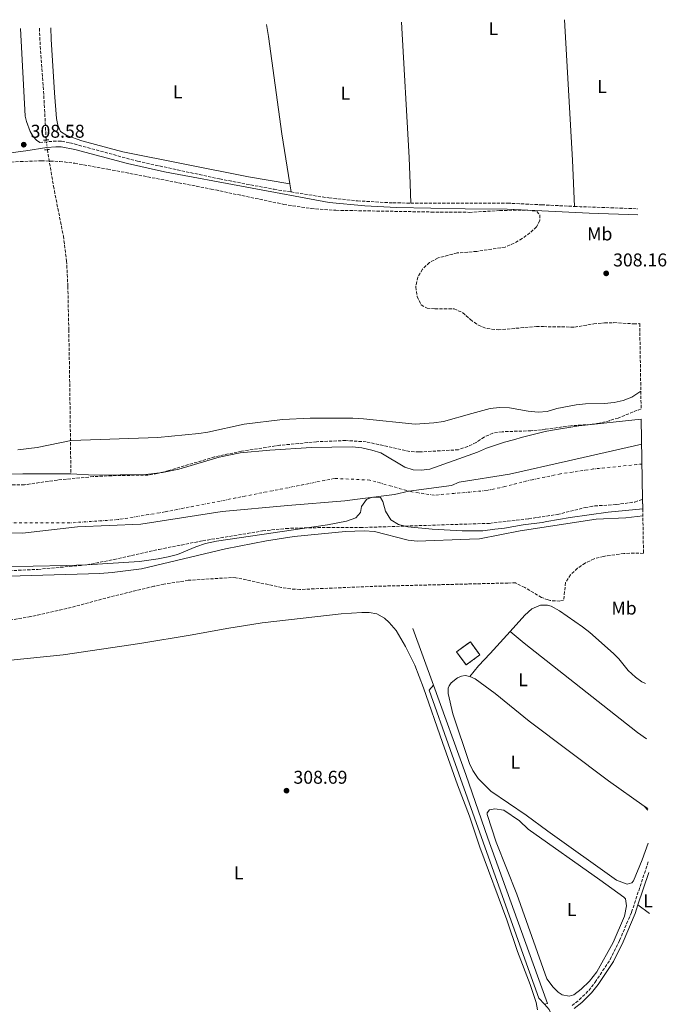
# Model space of a CAD drawing. Units: metres. Extents: x 611525 to 615007, y 4687682 to 4690051.
# Drawn here: x 614624 to 614973, y 4689518 to 4690051 of the extents above; entities that cross this region are included whole.
import ezdxf
from ezdxf.enums import TextEntityAlignment as Align

# ---------------------------------------------------------------- set-up
doc = ezdxf.new("R2010")
doc.units = ezdxf.units.M
doc.header["$MEASUREMENT"] = 0
for name, pattern in [('DGN Style 2', [1.7399219301090239, 1.043953158065414, -0.6959687720436097]), ('DGN Style 3', [2.435890702152634, 1.739921930109024, -0.6959687720436097]), ('DGN Style 4', [2.7856150101045474, 1.391937544087219, -0.6959687720436097, 0.001739921930109024, -0.6959687720436097]), ('DGN Style 5', [1.217945351076317, 0.5219765790327072, -0.6959687720436097])]:
    doc.linetypes.add(name, pattern=pattern)
for name, color, linetype, lineweight in [('Acequia de obra', 4, 'Continuous', 0), ('Barranco lineal', 142, 'DGN Style 3', 13), ('Barranco lineal no visto', 142, 'DGN Style 5', 0), ('Camino', 7, 'DGN Style 3', 0), ('Cauce permanente', 151, 'Continuous', 13), ('Cauce permanente (área)', 142, 'Continuous', 13), ('construcción   en ruinas', 1, 'Continuous', 0), ('contrucción  en ruinas', 1, 'DGN Style 3', 13), ('Cota de punto acotado terreno', 7, 'Continuous', 0), ('Curva de nivel intermedia', 30, 'Continuous', 0), ('Eje cauce permanente (área)', 70, 'DGN Style 4', 0), ('Etiqueta de uso rústico', 92, 'Continuous', 0), ('Límite de Concejo', 7, 'Continuous', 0), ('Línea de cambio de uso (parcela vista)', 92, 'Continuous', 0), ('Margen derecho', 7, 'Continuous', 0), ('Pontón-alcantarilla (pasos de agua)', 1, 'DGN Style 2', 0), ('Punto acotado terreno (símbolo)', 7, 'Continuous', 0), ('Zona arbolada', 92, 'DGN Style 3', 0)]:
    doc.layers.add(name, color=color, linetype=linetype, lineweight=lineweight)
doc.styles.add('Style-Arial', font='arial.ttf')

# ---------------------------------------------------------------- blocks, each defined once
blk = doc.blocks.new('5PATER')
at = {"layer": 'Cauce permanente', "linetype": 'Continuous', "lineweight": 0}
h = blk.add_hatch(color=51, dxfattribs=at)
edge = h.paths.add_edge_path()
edge.add_ellipse((0, 0), major_axis=(-0.1095731443231308, -0.1110710700762829), ratio=0.9994222409660317, start_angle=0, end_angle=360)

msp = doc.modelspace()

# ---------------------------------------------------------------- linework, layer by layer
at = {"layer": 'Acequia de obra', "color": 4, "linetype": 'Continuous', "lineweight": 0, "elevation": 310.1499999999942, "flags": 128}
msp.add_lwpolyline([(614836.4299999997, 4689721.41), (614847.5700000003, 4689690.77)], dxfattribs=at)
at = {"layer": 'Acequia de obra', "color": 4, "linetype": 'Continuous', "lineweight": 0, "extrusion": (-0.04345597554506284, -0.02574540218525858, 0.9987235615803536), "elevation": -147146.0272165262, "flags": 128}
msp.add_lwpolyline([(-3721177.851231405, 2915618.625141925), (-3721180.441388535, 2915619.021104096), (-3721184.18771418, 2915618.229179755)], dxfattribs=at)
at = {"layer": 'Acequia de obra', "color": 4, "linetype": 'Continuous', "lineweight": 0}
for points in [[(614907.5499999998, 4689518.310000001, 309.3099999999977), (614904.4800000006, 4689521.65, 309.2599999999948), (614896.9900000002, 4689542.710000001, 309.2599999999948), (614856.6200000001, 4689655.970000001, 309.2599999999948), (614845.2699999996, 4689688.09, 309.5299999999988), (614847.5700000003, 4689690.77, 310.1499999999942)], [(614847.5700000003, 4689690.77, 310.1499999999942), (614865.0999999996, 4689642.529999999, 310.1499999999942), (614876.9400000004, 4689608.140000001, 310.1499999999942), (614899.0199999996, 4689546.67, 309.8899999999995), (614909.1600000003, 4689518.800000001, 309.3099999999977), (614907.5499999998, 4689518.310000001, 309.3099999999977)]]:
    msp.add_polyline3d(points, dxfattribs=at)
at = {"layer": 'Barranco lineal', "color": 142, "linetype": 'DGN Style 3', "lineweight": 13, "elevation": 307.8699999999953, "flags": 128}
msp.add_lwpolyline([(614634.5, 4690045.949999999), (614635.0700000003, 4690034.289999999), (614636.9000000004, 4690009.17), (614638.1799999997, 4689985.51)], dxfattribs=at)
at = {"layer": 'Barranco lineal', "color": 142, "linetype": 'DGN Style 3', "lineweight": 13}
msp.add_polyline3d([(614638.8300000001, 4689980.27, 307.8099999999977), (614642.1100000005, 4689960.550000001, 307.8099999999977), (614647.4600000001, 4689933.59, 307.8099999999977), (614649.1900000004, 4689920.199999999, 307.8099999999977), (614649.8899999997, 4689906.390000001, 307.8099999999977), (614650.3899999997, 4689882.99, 307.8099999999977), (614650.9100000003, 4689853.800000001, 306.75), (614651.54, 4689805.01, 303.9100000000035)], dxfattribs=at)
at = {"layer": 'Barranco lineal no visto', "color": 142, "linetype": 'DGN Style 5', "lineweight": 0, "extrusion": (0.001398756902892855, -0.01127613256603726, 0.999935444073006), "elevation": -51717.31882133063, "flags": 128}
msp.add_lwpolyline([(614637.1479843603, 4689700.498577623), (614637.7980676555, 4689695.258244454)], dxfattribs=at)
at = {"layer": 'Camino', "color": 7, "linetype": 'DGN Style 3', "lineweight": 0, "extrusion": (0.02934735192705728, 0.6753883824251836, 0.7368780535610785), "elevation": 3185811.537958758, "flags": 128}
msp.add_lwpolyline([(-410745.8721900509, -3472124.903211554), (-410749.0561380305, -3472124.873626879), (-410780.1645813838, -3472125.213850636)], dxfattribs=at)
at = {"layer": 'Camino', "color": 7, "linetype": 'DGN Style 3', "lineweight": 0}
for points in [[(614634.670000002, 4689984.219999999, 308.8800000000047), (614642.0199999991, 4689984.809999999, 309.0200000000041), (614646.510000002, 4689984.809999999, 309.0200000000041), (614651.0300000014, 4689983.989999998, 308.9700000000012), (614687.6200000013, 4689974.030000002, 308.520000000004), (614731.9600000005, 4689964.450000001, 308.3399999999965), (614761.4200000003, 4689958.850000001, 308.1699999999982), (614770.589999999, 4689957.399999999, 308.1399999999995)], [(614770.589999999, 4689957.399999999, 308.1399999999995), (614791.07, 4689954.170000002, 308.0899999999966), (614806.4899999984, 4689952.620000003, 308.0899999999966), (614825.6599999993, 4689951.480000001, 308.0899999999966), (614835.2399999973, 4689951.440000002, 308.0099999999948)], [(614835.2399999973, 4689951.440000002, 308.0099999999948), (614857.4100000003, 4689951.34, 307.8300000000018), (614887.5499999993, 4689951.38, 308.7700000000042), (614906.0299999998, 4689950.470000001, 308.8699999999953), (614923.7600000014, 4689949.609999999, 308.9700000000012)], [(614922.4400000004, 4689517.670000002, 309.2599999999949), (614926.3699999999, 4689520.739999998, 309.1300000000047), (614931.4899999985, 4689525.800000001, 309.0099999999947), (614934.9499999986, 4689530.250000002, 308.9900000000052), (614943.089999999, 4689542.510000002, 309.1699999999982), (614948.1700000018, 4689552.880000001, 309.4199999999984), (614954.6700000018, 4689568.16, 309.4199999999984), (614963.8099999992, 4689595.750000001, 309.3099999999976)]]:
    msp.add_polyline3d(points, dxfattribs=at)
at = {"layer": 'Cauce permanente', "color": 151, "linetype": 'Continuous', "lineweight": 13}
msp.add_polyline3d([(614586.4100000003, 4689804.15, 303.9100000000035), (614625.5199999996, 4689805.050000001, 303.9100000000035), (614650.3600000005, 4689805.08, 303.9100000000035), (614651.54, 4689805.01, 303.9100000000035), (614664.2599999999, 4689804.34, 303.9100000000035), (614691.9600000001, 4689804.710000001, 303.9100000000035), (614701.0599999996, 4689805.710000001, 303.9100000000035), (614709.9199999999, 4689807.51, 303.9100000000035), (614731.6900000004, 4689814.01, 303.9100000000035), (614743.0599999996, 4689816.32, 303.9100000000035), (614759.1500000004, 4689817.869999999, 303.9100000000035), (614781.6600000003, 4689819.220000001, 303.9100000000035), (614803.6299999999, 4689819.58, 303.9100000000035), (614808.7999999998, 4689819.060000001, 303.9100000000035), (614814.2199999997, 4689817.92, 303.9100000000035), (614819.1299999999, 4689816.42, 303.9100000000035), (614832.04, 4689808.609999999, 303.9100000000035), (614836.5999999996, 4689807.210000001, 303.9100000000035), (614840.9600000001, 4689807.02, 303.9100000000035), (614845.54, 4689807.640000001, 303.9100000000035), (614871.3899999997, 4689816.730000001, 303.9100000000035), (614876.2400000002, 4689818.91, 303.9100000000035), (614885.9400000004, 4689822.220000001, 303.9199999999983), (614890.8799999999, 4689823.380000001, 303.9199999999983), (614895.6900000004, 4689824.960000001, 303.929999999993), (614908.0099999999, 4689827.850000001, 303.9400000000023), (614910.8600000005, 4689828.52, 303.9400000000023), (614926.1699999999, 4689831.050000001, 303.9499999999971), (614959.8899999997, 4689834.600000001, 303.9799999999959), (614960.6100000005, 4689791.27, 312.6300000000047), (614960.6900000004, 4689786.100000001, 303.9700000000012), (614941.9400000004, 4689784.310000001, 303.9600000000065), (614921.4400000004, 4689781.539999999, 303.9400000000023), (614908.79, 4689779.25, 303.929999999993), (614906.2999999998, 4689778.800000001, 303.929999999993), (614896.0800000001, 4689777.470000001, 303.9199999999983), (614885.8600000005, 4689775.699999999, 303.9100000000035), (614880.79, 4689775.210000001, 303.9100000000035), (614874.1500000004, 4689774.24, 303.9100000000035), (614863.1299999999, 4689774.279999999, 303.9100000000035), (614846.8200000003, 4689775.130000001, 303.9100000000035), (614833.7100000001, 4689776.34, 303.9100000000035), (614828.5800000001, 4689777.720000001, 303.9100000000035), (614824.5599999996, 4689780.220000001, 303.9100000000035), (614821.54, 4689784.800000001, 303.9100000000035), (614820.0999999996, 4689790.16, 303.9100000000035), (614818.9100000003, 4689792.199999999, 303.9100000000035), (614814.3700000001, 4689792.449999999, 303.9100000000035), (614811.2999999998, 4689791.180000001, 303.9100000000035), (614808.6900000004, 4689787.390000001, 303.9100000000035), (614808.1299999999, 4689784.220000001, 303.9100000000035), (614805.4900000002, 4689781.359999999, 303.9100000000035), (614800.54, 4689779.41, 303.9100000000035), (614790.2000000002, 4689777.41, 303.9100000000035), (614730.2599999999, 4689768.65, 303.9100000000035), (614724.3799999999, 4689767.439999999, 303.9100000000035), (614719.0300000003, 4689765.600000001, 303.9100000000035), (614709.1900000004, 4689761.480000001, 303.9100000000035), (614704.0599999996, 4689760.109999999, 303.9100000000035), (614698.75, 4689759.08, 303.9100000000035), (614688.5599999996, 4689757.710000001, 303.9100000000035), (614660.0899999999, 4689755.83, 303.9100000000035), (614648.9699999997, 4689755.42, 303.9100000000035), (614613.2400000002, 4689754.82, 303.9100000000035)], dxfattribs=at)
at = {"layer": 'Cauce permanente (área)', "color": 142, "linetype": 'Continuous', "lineweight": 13, "extrusion": (2.822370055550367e-05, -0.002659767841419276, 0.999996462412969), "elevation": -12152.55351684229, "flags": 128}
msp.add_lwpolyline([(614651.5311776946, 4689789.275745692), (614664.2511776893, 4689788.605749017), (614691.9511776784, 4689788.975749788), (614701.0511776744, 4689789.975746933), (614709.9111776712, 4689791.775741232), (614731.681177663, 4689798.275719874), (614743.0511776577, 4689800.585712557), (614759.141177652, 4689802.135708282), (614781.6511776429, 4689803.485705197), (614803.6211776339, 4689803.845705573), (614808.7911776317, 4689803.325707801), (614814.2111776294, 4689802.18571224), (614819.1211776277, 4689800.685717913), (614832.0311776226, 4689792.875746507), (614836.5911776205, 4689791.475751803), (614840.951177619, 4689791.285752801), (614845.5311776173, 4689791.905750954), (614871.3811776065, 4689800.995720741), (614876.2311776052, 4689803.175713393), (614885.9311773194, 4689806.485729012), (614890.8711773169, 4689807.645725279), (614895.6811770332, 4689809.225746649), (614908.0011767455, 4689812.115763949), (614910.8511767449, 4689812.785761791), (614926.1611764561, 4689815.315780592), (614959.8811755958, 4689818.865850358)], dxfattribs=at)
at = {"layer": 'Cauce permanente (área)', "color": 142, "linetype": 'Continuous', "lineweight": 13, "elevation": 303.9100000000035, "flags": 128}
msp.add_lwpolyline([(614650.3600000005, 4689805.08), (614651.54, 4689805.01)], dxfattribs=at)
at = {"layer": 'Cauce permanente (área)', "color": 142, "linetype": 'Continuous', "lineweight": 13}
for points in [[(614190.0499999998, 4689768.189999999, 303.6399999999995), (614206.9500000002, 4689773.57, 303.6399999999995), (614228.2000000002, 4689779.65, 303.6399999999995), (614242.0099999999, 4689781.970000001, 303.6399999999995), (614254.3300000001, 4689783.369999999, 303.9100000000035), (614276.1100000005, 4689784.75, 303.9100000000035), (614298.6500000004, 4689785.640000001, 303.9100000000035), (614301.8399999999, 4689785.77, 303.9100000000035), (614323.0899999999, 4689787.609999999, 303.9100000000035), (614339.9699999997, 4689789.689999999, 303.9100000000035), (614345.5099999999, 4689790.67, 303.9100000000035), (614377.5, 4689794.230000001, 303.9100000000035), (614407.79, 4689797.07, 303.9100000000035), (614425.0999999996, 4689798.08, 303.9100000000035), (614444.2400000002, 4689798.890000001, 303.9100000000035), (614465.0599999996, 4689799.289999999, 303.9100000000035), (614487.9600000001, 4689798.75, 303.9100000000035), (614522.5300000003, 4689797.32, 303.9100000000035), (614544.7199999997, 4689798.199999999, 303.9100000000035), (614570.7199999997, 4689802.779999999, 303.9100000000035), (614576.1500000004, 4689803.529999999, 303.9100000000035), (614586.4100000003, 4689804.15, 303.9100000000035), (614625.5199999996, 4689805.050000001, 303.9100000000035), (614650.3600000005, 4689805.08, 303.9100000000035)], [(614790.2000000002, 4689777.41, 303.9100000000035), (614800.54, 4689779.41, 303.9100000000035), (614805.4900000002, 4689781.359999999, 303.9100000000035), (614808.1299999999, 4689784.220000001, 303.9100000000035), (614808.6900000004, 4689787.390000001, 303.9100000000035), (614811.2999999998, 4689791.180000001, 303.9100000000035), (614814.3700000001, 4689792.449999999, 303.9100000000035), (614818.9100000003, 4689792.199999999, 303.9100000000035), (614820.0999999996, 4689790.16, 303.9100000000035), (614821.54, 4689784.800000001, 303.9100000000035), (614824.5599999996, 4689780.220000001, 303.9100000000035), (614828.5800000001, 4689777.720000001, 303.9100000000035), (614833.7100000001, 4689776.34, 303.9100000000035), (614846.8200000003, 4689775.130000001, 303.9100000000035), (614863.1299999999, 4689774.279999999, 303.9100000000035), (614874.1500000004, 4689774.24, 303.9100000000035), (614880.79, 4689775.210000001, 303.9100000000035), (614885.8600000005, 4689775.699999999, 303.9100000000035), (614896.0800000001, 4689777.470000001, 303.9199999999983), (614906.2999999998, 4689778.800000001, 303.929999999993), (614908.79, 4689779.25, 303.929999999993), (614921.4400000004, 4689781.539999999, 303.9400000000023), (614941.9400000004, 4689784.310000001, 303.9600000000065), (614960.6900000004, 4689786.100000001, 303.9700000000012)], [(614613.2400000002, 4689754.82, 303.9100000000035), (614648.9699999997, 4689755.42, 303.9100000000035), (614660.0899999999, 4689755.83, 303.9100000000035), (614688.5599999996, 4689757.710000001, 303.9100000000035), (614698.75, 4689759.08, 303.9100000000035), (614704.0599999996, 4689760.109999999, 303.9100000000035), (614709.1900000004, 4689761.480000001, 303.9100000000035), (614719.0300000003, 4689765.600000001, 303.9100000000035), (614724.3799999999, 4689767.439999999, 303.9100000000035), (614730.2599999999, 4689768.65, 303.9100000000035), (614790.2000000002, 4689777.41, 303.9100000000035)]]:
    msp.add_polyline3d(points, dxfattribs=at)
at = {"layer": 'construcción   en ruinas', "color": 1, "linetype": 'Continuous', "lineweight": 0, "extrusion": (0.006172248111461517, 0.00446687240669378, 0.9999709747808448), "elevation": 25055.32094948606, "flags": 128}
msp.add_lwpolyline([(614859.0224649828, 4689641.997405679), (614851.5921744547, 4689636.607351629), (614846.4222729366, 4689643.737423037), (614853.8625632748, 4689649.127476811), (614859.0224649828, 4689641.997405679)], close=True, dxfattribs=at)
at = {"layer": 'contrucción  en ruinas', "color": 1, "linetype": 'DGN Style 3', "lineweight": 13, "extrusion": (0.006172248111461517, 0.00446687240669378, 0.9999709747808448), "elevation": 25055.32096183056, "flags": 128}
msp.add_lwpolyline([(614851.5921744547, 4689636.607351629), (614846.4222729366, 4689643.737423037), (614853.8625632748, 4689649.127476811), (614859.0224649828, 4689641.997405679), (614851.5921744547, 4689636.607351629)], dxfattribs=at)
at = {"layer": 'Curva de nivel intermedia', "color": 30, "linetype": 'Continuous', "lineweight": 0, "elevation": 305.0000000000001, "flags": 128}
for points in [[(614959.6500000019, 4689849.699999999), (614954.8300000007, 4689846.429999999), (614950.1600000013, 4689844.640000001), (614945.2800000019, 4689843.560000001), (614940.0500000014, 4689843.039999999), (614929.7899999998, 4689842.88), (614924.6100000008, 4689842.42), (614914.1800000014, 4689840.42), (614909.0800000008, 4689838.779999998), (614904.1000000008, 4689838.390000002), (614898.8300000003, 4689838.880000001), (614888.5900000009, 4689840.73), (614883.3300000015, 4689840.880000001), (614878.1700000005, 4689840.369999999), (614868.3600000002, 4689837.66), (614853.0000000001, 4689833.359999999), (614847.7699999998, 4689832.56), (614837.5800000018, 4689831.84), (614809.7500000016, 4689834.849999999), (614803.890000001, 4689835.189999999), (614780.8300000007, 4689835.11), (614765.8800000016, 4689834.399999999), (614745.1900000006, 4689831.86), (614725.6399999994, 4689827.529999998), (614720.7100000009, 4689826.789999999), (614698.6100000017, 4689824.649999999), (614651.7700000012, 4689823), (614633.2900000007, 4689819.34), (614622.8700000005, 4689818.02)], [(614599.1900000009, 4689749.279999999), (614667.1400000004, 4689751.140000001), (614673.8500000003, 4689751.640000001), (614689.6900000012, 4689753.749999999), (614735.1800000014, 4689764.55), (614757.3400000011, 4689768.88), (614772.1700000014, 4689771.17), (614799.9800000016, 4689773.84), (614810.0199999998, 4689774.25), (614815.6500000004, 4689773.92), (614833.8600000002, 4689769.239999999), (614838.8200000002, 4689768.679999998), (614867.1100000008, 4689769.74), (614872.3900000004, 4689769.970000001), (614894.4300000014, 4689774.179999999), (614935.560000001, 4689780.509999999), (614951.4700000011, 4689781.340000001), (614960.7500000015, 4689782.369999998)]]:
    msp.add_lwpolyline(points, dxfattribs=at)
at = {"layer": 'Eje cauce permanente (área)', "color": 70, "linetype": 'DGN Style 4', "lineweight": 0}
msp.add_polyline3d([(614960.29, 4689810.350000001, 303.9700000000012), (614934.0499999998, 4689807.680000001, 303.9499999999971), (614916.1500000004, 4689805.029999999, 303.9400000000023), (614900.9900000002, 4689801.880000001, 303.929999999993), (614886.1600000003, 4689798.189999999, 303.9199999999983), (614876.0899999999, 4689795.970000001, 303.9100000000035), (614847.9600000001, 4689793.529999999, 303.9100000000035), (614835.8799999999, 4689795.27, 303.9100000000035), (614813.1299999999, 4689801.67, 303.9100000000035), (614794.4100000003, 4689802.58, 303.9100000000035), (614702.2000000002, 4689784.460000001, 303.9100000000035), (614677.1100000005, 4689780.310000001, 303.9100000000035), (614650.9299999997, 4689778.529999999, 303.9100000000035), (614580.3600000005, 4689778.67, 303.9100000000035), (614569.9199999999, 4689778.33, 303.9100000000035), (614537.6299999999, 4689775.51, 303.9100000000035), (614478.4699999997, 4689773.08, 303.9100000000035), (614433.1200000001, 4689771.75, 303.9100000000035), (614390.7100000001, 4689769.75, 303.9100000000035), (614340.1799999997, 4689766.300000001, 303.9100000000035), (614262.5499999998, 4689758.539999999, 303.9100000000035), (614230.7999999998, 4689755.480000001, 303.7799999999988), (614214.1799999997, 4689752.230000001, 303.7700000000041), (614194.6699999999, 4689744.140000001, 303.5399999999936)], dxfattribs=at)
at = {"layer": 'Límite de Concejo', "color": 7, "linetype": 'Continuous', "lineweight": 0}
msp.add_polyline3d([(614593, 4689773.100000001, 303.9100000000001), (614625.3900000006, 4689772.969999999, 303.9100000000001), (614655.1600000003, 4689776.460000001, 303.9100000000001), (614689.4200000018, 4689777.899999999, 303.9100000000001), (614733.3399999999, 4689784.640000001, 303.9100000000001), (614768.8299999982, 4689788.010000002, 303.9100000000001), (614799.629999999, 4689790.510000002, 303.9100000000001), (614806.3900000006, 4689791.330000003, 303.9100000000001), (614826.4899999984, 4689793.800000001, 303.9100000000001), (614834.3200000003, 4689795.63, 303.9100000000001), (614857.370000001, 4689798.710000001, 303.9100000000001), (614861.3900000006, 4689800.59, 303.9100000000001), (614888.5899999999, 4689804.899999999, 303.92), (614920.5700000003, 4689812, 303.95), (614960.120000001, 4689821.039999999, 303.98)], dxfattribs=at)
at = {"layer": 'Línea de cambio de uso (parcela vista)', "color": 92, "linetype": 'Continuous', "lineweight": 0, "extrusion": (0.1920015775663627, 0.01143929329449927, 0.9813279455823881), "elevation": 172019.2420235985, "flags": 128}
msp.add_lwpolyline([(4645177.083728323, -876035.3838667513), (4645101.021225397, -876035.1759039033), (4645076.011229279, -876034.7599782071)], dxfattribs=at)
at = {"layer": 'Línea de cambio de uso (parcela vista)', "color": 92, "linetype": 'Continuous', "lineweight": 0, "extrusion": (-0.2234628561107803, -0.03581347102947431, 0.9740542835138264), "elevation": -305041.9023897173, "flags": 128}
msp.add_lwpolyline([(-4533581.429469355, 1314257.419692831), (-4533608.855041364, 1314257.419692831), (-4533661.875558113, 1314258.63528993), (-4533668.492601503, 1314258.612722886)], dxfattribs=at)
at = {"layer": 'Línea de cambio de uso (parcela vista)', "color": 92, "linetype": 'Continuous', "lineweight": 0, "elevation": 308.1399999999995, "flags": 128}
msp.add_lwpolyline([(614770.5899999999, 4689957.4), (614769.8899999997, 4689961.789999999)], dxfattribs=at)
at = {"layer": 'Línea de cambio de uso (parcela vista)', "color": 92, "linetype": 'Continuous', "lineweight": 0, "extrusion": (-0.01373191097897965, 0.009647547722584223, 0.9998591698053311), "elevation": 37107.90678349978, "flags": 128}
msp.add_lwpolyline([(614907.6572093561, 4689485.712133266), (614909.6075747804, 4689484.342069505)], dxfattribs=at)
at = {"layer": 'Línea de cambio de uso (parcela vista)', "color": 92, "linetype": 'Continuous', "lineweight": 0, "extrusion": (0.04854015354651565, -0.05547446119601789, 0.9972795183140444), "elevation": -229995.80644231, "flags": 128}
msp.add_lwpolyline([(3550945.59895688, 3115870.977786197), (3550945.59895688, 3115867.993225928)], dxfattribs=at)
at = {"layer": 'Línea de cambio de uso (parcela vista)', "color": 92, "linetype": 'Continuous', "lineweight": 0, "extrusion": (0.002102906066915495, -0.001547357138142549, 0.9999965917301724), "elevation": -5653.834638641876, "flags": 128}
msp.add_lwpolyline([(614962.2696245528, 4689564.335647011), (614956.0995961373, 4689568.875652445)], dxfattribs=at)
at = {"layer": 'Línea de cambio de uso (parcela vista)', "color": 92, "linetype": 'Continuous', "lineweight": 0}
for points in [[(614830.25, 4690049.119999999, 308.429999999993), (614834.3499999996, 4689976, 308.429999999993), (614834.8899999997, 4689961.810000001, 308.429999999993), (614835.2400000002, 4689951.439999999, 308.0099999999948)], [(614640.6200000001, 4690046.050000001, 308.6000000000058), (614640.8700000001, 4690040.039999999, 308.679999999993), (614642.6399999997, 4690010.99, 308.679999999993), (614643.7400000002, 4689997.210000001, 308.4100000000035), (614644.4800000006, 4689993.529999999, 308.4100000000035), (614645.8499999996, 4689990.09, 308.4100000000035), (614649.3600000005, 4689987.980000001, 308.4100000000035), (614657.4600000001, 4689985.060000001, 308.4100000000035), (614679.6500000004, 4689979.17, 308.4100000000035), (614747.5300000003, 4689965.550000001, 308.4100000000035), (614769.8899999997, 4689961.789999999, 308.1399999999995)], [(614962.2400000002, 4689691.67, 309.570000000007), (614960.2100000001, 4689692.66, 309.6300000000047), (614956.8200000003, 4689695.140000001, 309.6300000000047), (614952.8600000005, 4689698.66, 309.6600000000035), (614947.7599999999, 4689705.050000001, 309.6600000000035), (614944.9400000004, 4689707.949999999, 309.6600000000035), (614932.0800000001, 4689719.220000001, 309.4900000000052), (614928.0800000001, 4689722.359999999, 309.5200000000041), (614915.6399999997, 4689731.07, 309.7400000000052), (614911.25, 4689733.59, 309.8500000000058), (614909.1299999999, 4689734.09, 309.8699999999953), (614905.3300000001, 4689733.980000001, 309.8999999999942), (614900.6900000004, 4689732.029999999, 309.8999999999942), (614896.9299999997, 4689728.720000001, 309.929999999993), (614888.9299999997, 4689719.800000001, 309.6699999999983)], [(614608.2699999996, 4689703.210000001, 308.1199999999953), (614647.3499999996, 4689707.25, 308.3800000000047), (614688.7699999996, 4689713.32, 308.3800000000047), (614717.04, 4689718.100000001, 308.3800000000047), (614735.8799999999, 4689721.460000001, 308.9199999999983), (614755.0199999996, 4689724.5, 308.9199999999983), (614797.6900000004, 4689729.34, 308.9199999999983), (614808.8899999997, 4689730.17, 308.9199999999983), (614812.7199999997, 4689730.189999999, 308.9199999999983), (614816.9299999997, 4689729.359999999, 308.9199999999983), (614821, 4689727.029999999, 308.9199999999983), (614823.6799999997, 4689724.680000001, 308.9199999999983), (614827.3700000001, 4689720.32, 308.9199999999983), (614832.3899999997, 4689711.730000001, 308.9199999999983), (614837.5199999996, 4689701.58, 308.9199999999983), (614842.1600000003, 4689689.350000001, 308.9199999999983), (614852.3799999999, 4689659.74, 308.9199999999983), (614860.5700000003, 4689636.9, 308.9199999999983), (614867.0099999999, 4689620, 308.9199999999983), (614872.5800000001, 4689603.210000001, 308.9199999999983), (614887.1699999999, 4689563.930000001, 308.9199999999983), (614892.9199999999, 4689546.789999999, 308.9199999999983), (614899.8799999999, 4689529, 308.9199999999983), (614903.0499999998, 4689519.26, 308.9199999999983), (614903.8200000003, 4689515.350000001, 308.9199999999983)], [(614888.9299999997, 4689719.800000001, 309.6699999999983), (614878.2800000003, 4689707.930000001, 309.3399999999965), (614871.9800000006, 4689701.33, 309.070000000007), (614867.29, 4689695.539999999, 309.2599999999948)], [(614962.7300000006, 4689661.76, 309.4799999999959), (614957.9000000004, 4689665.230000001, 309.4499999999971), (614896.5800000001, 4689713.59, 309.4499999999971), (614888.9299999997, 4689719.800000001, 309.6699999999983)], [(614963.6600000003, 4689605.34, 308.7400000000052), (614960.3799999999, 4689596.430000001, 308.7400000000052), (614955.6500000004, 4689585.109999999, 308.7400000000052), (614954.79, 4689583.890000001, 308.9100000000035), (614952.2199999997, 4689583.25, 308.9100000000035), (614946.5800000001, 4689585.369999999, 308.9100000000035), (614909.4100000003, 4689611.92, 309.25), (614897.6699999999, 4689620.49, 308.9900000000052), (614878.6100000005, 4689633.550000001, 309.2599999999948), (614871.6900000004, 4689640.369999999, 309.2599999999948), (614868.7400000002, 4689644.699999999, 309.2599999999948), (614866.9600000001, 4689648.480000001, 309.2599999999948), (614857.9600000001, 4689675.279999999, 309.2599999999948), (614855.4400000004, 4689686.300000001, 309.2599999999948), (614855.4299999997, 4689689.15, 309.2599999999948), (614855.9900000002, 4689690.539999999, 309.2599999999948), (614857.1399999997, 4689692.17, 309.2599999999948), (614860.5899999999, 4689694.730000001, 309.2599999999948), (614862.6200000001, 4689695.619999999, 309.2599999999948), (614864.6399999997, 4689695.99, 309.2599999999948), (614867.29, 4689695.539999999, 309.2599999999948)], [(614867.29, 4689695.539999999, 309.2599999999948), (614870.1299999999, 4689694.199999999, 309.2599999999948), (614880.9000000004, 4689686.289999999, 308.9900000000052), (614899.2199999997, 4689671.439999999, 309.0099999999948), (614942.0999999996, 4689639.09, 308.8399999999965), (614961.4000000004, 4689625.470000001, 309.1600000000035)], [(614920.9400000004, 4689522.720000001, 308.9900000000052), (614917.1600000003, 4689523.390000001, 308.9900000000052), (614914.8899999997, 4689524.84, 308.9900000000052), (614912.2999999998, 4689527.49, 308.9900000000052), (614908.75, 4689532.109999999, 309.1600000000035), (614892.5599999996, 4689577.91, 309.1600000000035), (614881.5099999999, 4689605.869999999, 309.3300000000018), (614876.6100000005, 4689620.930000001, 309.5800000000018), (614876.54, 4689621.890000001, 309.5), (614877.9199999999, 4689623.449999999, 309.3300000000018), (614880.7100000001, 4689623.980000001, 309.3300000000018), (614885.5, 4689623.199999999, 309.25), (614894.04, 4689617.439999999, 308.9900000000052), (614898.6900000004, 4689613.029999999, 308.9900000000052), (614937.5700000003, 4689585.680000001, 309.3300000000018), (614950.5499999998, 4689576.300000001, 308.9900000000052), (614951.3399999999, 4689575.27, 308.9900000000052), (614951.9400000004, 4689571.49, 308.9900000000052), (614950.75, 4689565.930000001, 308.9900000000052), (614944.75, 4689551.67, 308.9900000000052), (614935.7999999998, 4689535.890000001, 308.9900000000052), (614931.8300000001, 4689530.84, 308.9100000000035), (614927.3099999996, 4689526.49, 308.9100000000035), (614923.3700000001, 4689523.42, 308.9900000000052), (614920.9400000004, 4689522.720000001, 308.9900000000052)]]:
    msp.add_polyline3d(points, dxfattribs=at)
at = {"layer": 'Margen derecho', "color": 7, "linetype": 'Continuous', "lineweight": 0, "extrusion": (0.001192460728460046, 0.003597906465221724, 0.9999928165274383), "elevation": 17915.36262708661, "flags": 128}
msp.add_lwpolyline([(614957.3038088091, 4689537.905171351), (614963.1138881524, 4689555.435284813)], dxfattribs=at)
at = {"layer": 'Margen derecho', "color": 7, "linetype": 'Continuous', "lineweight": 0}
for points in [[(614624.2399999984, 4690045.789999999, 308.2500000000001), (614626.8899999993, 4689998.45, 308.449999999997), (614627.4600000014, 4689995.52, 308.4799999999959), (614629.4499999986, 4689990.140000002, 308.6100000000005), (614631.23, 4689987.359999999, 308.7400000000053), (614632.98, 4689985.460000002, 308.8800000000047), (614634.670000002, 4689984.219999999, 308.8800000000047)], [(614958.0799999982, 4689945.140000002, 308.7599999999948), (614931.7999999991, 4689946.02, 309.0000000000001), (614906.0900000001, 4689947.27, 308.8600000000006), (614887.3900000006, 4689948.180000001, 308.7700000000042), (614864.7699999984, 4689948.320000002, 307.9799999999958), (614827.4899999978, 4689948.95, 308.0899999999966), (614810.5000000005, 4689949.870000001, 308.0899999999966), (614791.230000001, 4689951.660000001, 308.0899999999966), (614702.0899999996, 4689968.220000001, 308.5), (614682.1600000008, 4689972.809999999, 308.5500000000029), (614653.7100000014, 4689980.440000001, 308.9299999999931), (614646.36, 4689981.899999999, 309.0200000000041), (614643.4099999995, 4689981.899999999, 309.0200000000041), (614638.5100000021, 4689981.410000001, 309.0200000000041), (614627.2399999979, 4689979.670000004, 308.5500000000029), (614587.4499999996, 4689974.34, 308.4900000000054)], [(614923.6200000006, 4689515.989999998, 309.2599999999949), (614927.7299999989, 4689519.200000001, 309.1300000000047), (614933.0300000008, 4689524.440000002, 309.0099999999947), (614936.6099999994, 4689529.050000001, 308.9900000000052), (614944.8700000006, 4689541.49, 309.1699999999982), (614950.0300000015, 4689552.02, 309.4199999999984), (614956.5899999996, 4689567.440000002, 309.4199999999984), (614958.1099999995, 4689572.010000002, 309.4100000000035)]]:
    msp.add_polyline3d(points, dxfattribs=at)
at = {"layer": 'Pontón-alcantarilla (pasos de agua)', "color": 1, "linetype": 'DGN Style 2', "lineweight": 0, "elevation": 309.070000000007, "flags": 128}
for points in [[(614636.7999999998, 4689985.41), (614640.0999999996, 4689985.640000001)], [(614637.2699999996, 4689980.130000001), (614640.54, 4689980.42)]]:
    msp.add_lwpolyline(points, dxfattribs=at)
at = {"layer": 'Zona arbolada', "color": 92, "linetype": 'DGN Style 3', "lineweight": 0}
for points in [[(614614.2599999999, 4689973.199999999, 318.9700000000012), (614624.2300000006, 4689973.880000001, 318.9700000000012), (614635.5099999999, 4689974.24, 318.7799999999988), (614645.5, 4689973.939999999, 318.0099999999948), (614653.6200000001, 4689972.92, 317.8899999999995), (614671.5, 4689969.74, 317.7700000000041), (614727.3499999996, 4689959.01, 316.8300000000018), (614766.5999999996, 4689950.720000001, 315.3699999999953), (614781.4100000003, 4689948.439999999, 314.8800000000047), (614794.8399999999, 4689947.51, 314.6900000000023), (614846.3700000001, 4689946.58, 314.5800000000018), (614866.9800000006, 4689946.4, 314.679999999993), (614883.3399999999, 4689947.380000001, 315.0200000000041), (614898.54, 4689947.66, 315.2899999999936), (614903.5, 4689946.91, 315.2899999999936), (614904.9900000002, 4689944.939999999, 315.3500000000058), (614904.9900000002, 4689941.930000001, 315.5099999999948), (614903.25, 4689938.529999999, 315.5099999999948), (614899.7100000001, 4689935.279999999, 315.3999999999942), (614895.4900000002, 4689932.220000001, 315.179999999993), (614891.1600000003, 4689929.74, 314.9799999999959), (614886.29, 4689927.630000001, 314.9100000000035), (614870.9100000003, 4689925.310000001, 314.25), (614860.3200000003, 4689924.430000001, 314.0899999999965), (614850.0199999996, 4689921.75, 313.8699999999953), (614845.4000000004, 4689919.289999999, 313.7100000000065), (614841.5899999999, 4689915.640000001, 313.429999999993), (614839.0099999999, 4689911.390000001, 313.1300000000047), (614838, 4689906.08, 312.8899999999995), (614838.7400000002, 4689900.930000001, 312.8899999999995), (614840.9199999999, 4689896.449999999, 312.8899999999995), (614844.1100000005, 4689894.560000001, 312.9900000000052), (614848.3399999999, 4689894.220000001, 313.2700000000041), (614858.7400000002, 4689894.220000001, 313.6000000000058), (614863.3099999996, 4689892.210000001, 313.8099999999977), (614867.4900000002, 4689888.41, 313.7599999999948), (614871.8700000001, 4689885.34, 313.7599999999948), (614876.54, 4689883.539999999, 313.8000000000029), (614882.4500000002, 4689882.880000001, 313.9799999999959), (614903.2000000002, 4689884.67, 313.9799999999959), (614907.0899999999, 4689884.619999999, 313.9799999999959), (614923.8600000005, 4689884.369999999, 313.9799999999959), (614934.1600000003, 4689886.119999999, 313.9199999999983), (614940.0599999996, 4689886.619999999, 313.9199999999983), (614945.0599999996, 4689886.77, 313.9199999999983), (614955.8399999999, 4689886.16, 313.9199999999983), (614959.0499999998, 4689886.24, 313.9199999999983), (614959.7999999998, 4689840.15, 313.320000000007), (614957.7400000002, 4689839.4, 313.2899999999936), (614947.4699999997, 4689835.230000001, 312.5599999999977), (614942.6900000004, 4689833.779999999, 312.2899999999936), (614937.3899999997, 4689832.460000001, 312.1699999999983), (614932.4400000004, 4689831.74, 312.1199999999953), (614921.8799999999, 4689831.060000001, 312.1699999999983), (614907.9900000002, 4689829.140000001, 312.3099999999977), (614906.04, 4689828.869999999, 312.3399999999965), (614900.2199999997, 4689828.359999999, 312.3399999999965), (614884.6399999997, 4689827.789999999, 312.5599999999977), (614879.7000000002, 4689827.01, 312.5599999999977), (614874.9100000003, 4689824.9, 312.5599999999977), (614870.6200000001, 4689822.029999999, 312.5599999999977), (614866.0899999999, 4689819.91, 312.5599999999977), (614861.0300000003, 4689818.07, 312.5599999999977), (614839.7100000001, 4689816.880000001, 312.5599999999977), (614834.75, 4689817.109999999, 312.5599999999977), (614811.25, 4689822.350000001, 312.5599999999977), (614800.1600000003, 4689823.07, 312.5599999999977), (614784.3899999997, 4689822.4, 312.5599999999977), (614764.4699999997, 4689820.480000001, 312.5599999999977), (614743.8499999996, 4689817.32, 312.5599999999977), (614729.1500000004, 4689814.199999999, 312.5599999999977), (614704.4100000003, 4689806.84, 312.5599999999977), (614698.2000000002, 4689805.210000001, 312.5599999999977), (614693.2599999999, 4689804.390000001, 312.5599999999977), (614673.6100000005, 4689804.050000001, 312.5599999999977), (614663.6200000001, 4689803.560000001, 312.5599999999977), (614644.1699999999, 4689801.689999999, 312.5599999999977), (614626.4400000004, 4689799.130000001, 312.5599999999977), (614615.0800000001, 4689799.220000001, 312.5599999999977)], [(614614.2599999999, 4689973.199999999, 318.9700000000012), (614624.2300000006, 4689973.880000001, 318.9700000000012), (614635.5099999999, 4689974.24, 318.7799999999988), (614645.5, 4689973.939999999, 318.0099999999948), (614653.6200000001, 4689972.92, 317.8899999999995), (614671.5, 4689969.74, 317.7700000000041), (614727.3499999996, 4689959.01, 316.8300000000018), (614766.5999999996, 4689950.720000001, 315.3699999999953), (614781.4100000003, 4689948.439999999, 314.8800000000047), (614794.8399999999, 4689947.51, 314.6900000000023), (614846.3700000001, 4689946.58, 314.5800000000018), (614866.9800000006, 4689946.4, 314.679999999993), (614883.3399999999, 4689947.380000001, 315.0200000000041), (614898.54, 4689947.66, 315.2899999999936), (614903.5, 4689946.91, 315.2899999999936), (614904.9900000002, 4689944.939999999, 315.3500000000058), (614904.9900000002, 4689941.930000001, 315.5099999999948), (614903.25, 4689938.529999999, 315.5099999999948), (614899.7100000001, 4689935.279999999, 315.3999999999942), (614895.4900000002, 4689932.220000001, 315.179999999993), (614891.1600000003, 4689929.74, 314.9799999999959), (614886.29, 4689927.630000001, 314.9100000000035), (614870.9100000003, 4689925.310000001, 314.25), (614860.3200000003, 4689924.430000001, 314.0899999999965), (614850.0199999996, 4689921.75, 313.8699999999953), (614845.4000000004, 4689919.289999999, 313.7100000000065), (614841.5899999999, 4689915.640000001, 313.429999999993), (614839.0099999999, 4689911.390000001, 313.1300000000047), (614838, 4689906.08, 312.8899999999995), (614838.7400000002, 4689900.930000001, 312.8899999999995), (614840.9199999999, 4689896.449999999, 312.8899999999995), (614844.1100000005, 4689894.560000001, 312.9900000000052), (614848.3399999999, 4689894.220000001, 313.2700000000041), (614858.7400000002, 4689894.220000001, 313.6000000000058), (614863.3099999996, 4689892.210000001, 313.8099999999977), (614867.4900000002, 4689888.41, 313.7599999999948), (614871.8700000001, 4689885.34, 313.7599999999948), (614876.54, 4689883.539999999, 313.8000000000029), (614882.4500000002, 4689882.880000001, 313.9799999999959), (614903.2000000002, 4689884.67, 313.9799999999959), (614907.0899999999, 4689884.619999999, 313.9799999999959), (614923.8600000005, 4689884.369999999, 313.9799999999959), (614934.1600000003, 4689886.119999999, 313.9199999999983), (614940.0599999996, 4689886.619999999, 313.9199999999983), (614945.0599999996, 4689886.77, 313.9199999999983), (614955.8399999999, 4689886.16, 313.9199999999983), (614959.0499999998, 4689886.24, 313.9199999999983)], [(614959.7999999998, 4689840.15, 313.320000000007), (614957.7400000002, 4689839.4, 313.2899999999936), (614947.4699999997, 4689835.230000001, 312.5599999999977), (614942.6900000004, 4689833.779999999, 312.2899999999936), (614937.3899999997, 4689832.460000001, 312.1699999999983), (614932.4400000004, 4689831.74, 312.1199999999953), (614921.8799999999, 4689831.060000001, 312.1699999999983), (614907.9900000002, 4689829.140000001, 312.3099999999977), (614906.04, 4689828.869999999, 312.3399999999965), (614900.2199999997, 4689828.359999999, 312.3399999999965), (614884.6399999997, 4689827.789999999, 312.5599999999977), (614879.7000000002, 4689827.01, 312.5599999999977), (614874.9100000003, 4689824.9, 312.5599999999977), (614870.6200000001, 4689822.029999999, 312.5599999999977), (614866.0899999999, 4689819.91, 312.5599999999977), (614861.0300000003, 4689818.07, 312.5599999999977), (614839.7100000001, 4689816.880000001, 312.5599999999977), (614834.75, 4689817.109999999, 312.5599999999977), (614811.25, 4689822.350000001, 312.5599999999977), (614800.1600000003, 4689823.07, 312.5599999999977), (614784.3899999997, 4689822.4, 312.5599999999977), (614764.4699999997, 4689820.480000001, 312.5599999999977), (614743.8499999996, 4689817.32, 312.5599999999977), (614729.1500000004, 4689814.199999999, 312.5599999999977), (614704.4100000003, 4689806.84, 312.5599999999977), (614698.2000000002, 4689805.210000001, 312.5599999999977), (614693.2599999999, 4689804.390000001, 312.5599999999977), (614673.6100000005, 4689804.050000001, 312.5599999999977), (614663.6200000001, 4689803.560000001, 312.5599999999977), (614644.1699999999, 4689801.689999999, 312.5599999999977), (614626.4400000004, 4689799.130000001, 312.5599999999977), (614615.0800000001, 4689799.220000001, 312.5599999999977)], [(614608.4699999997, 4689752.199999999, 316), (614633.6900000004, 4689753.430000001, 316), (614660.1399999997, 4689755.84, 316), (614674.8700000001, 4689758.74, 316), (614699.2599999999, 4689764.230000001, 316), (614722.8300000001, 4689768.869999999, 316), (614755.2100000001, 4689774.189999999, 316), (614767.8600000005, 4689775.539999999, 316), (614790.1699999999, 4689776.100000001, 316), (614808.0199999996, 4689776.02, 316.0099999999948), (614877.7999999998, 4689778.289999999, 312.6699999999983), (614899.0499999998, 4689780.76, 312.6100000000006), (614908.7400000002, 4689782.230000001, 312.6100000000006), (614914.5, 4689783.09, 312.6100000000006), (614929.5199999996, 4689786.800000001, 312.6100000000006), (614934.7300000006, 4689787.720000001, 312.6600000000035), (614946.3300000001, 4689788.449999999, 312.6699999999983), (614956.3899999997, 4689789.82, 312.6100000000006), (614960.6100000005, 4689791.27, 312.6300000000047), (614960.6900000004, 4689786.100000001, 303.9700000000012), (614961.0899999999, 4689762.01, 314.0899999999965), (614956.0899999999, 4689762.25, 314.1900000000023), (614950.5, 4689762, 314.25), (614939.4699999997, 4689760.460000001, 314.6399999999995), (614934.4299999997, 4689759.119999999, 314.8500000000058), (614929.54, 4689756.810000001, 315.1300000000047), (614925.4500000002, 4689753.980000001, 315.6199999999953), (614921.6699999999, 4689750.5, 315.6699999999983), (614918.9600000001, 4689746.279999999, 315.7299999999959), (614917.8899999997, 4689736.850000001, 315.7299999999959), (614915.9500000002, 4689736.230000001, 315.7299999999959), (614910.6299999999, 4689736.529999999, 315.7299999999959), (614909.4699999997, 4689736.960000001, 315.7299999999959), (614905.9400000004, 4689738.27, 315.7299999999959), (614896.8600000005, 4689743.619999999, 315.8899999999995), (614891.9600000001, 4689746.060000001, 315.9400000000023), (614887.79, 4689746.039999999, 316), (614814.8200000003, 4689744.230000001, 316), (614775.3799999999, 4689742.57, 316), (614770.3899999997, 4689742.84, 316), (614765.4400000004, 4689743.640000001, 316), (614740.7199999997, 4689748.92, 316), (614738.4100000003, 4689749, 316), (614714.9800000006, 4689747.49, 316), (614701.8700000001, 4689745.430000001, 316), (614696.4199999999, 4689744.279999999, 316), (614672.8300000001, 4689738.539999999, 316), (614649.3399999999, 4689732.27, 316), (614629.8099999996, 4689727.91, 316), (614617.0599999996, 4689725.720000001, 316)], [(614608.4699999997, 4689752.199999999, 316), (614633.6900000004, 4689753.430000001, 316), (614660.1399999997, 4689755.84, 316), (614674.8700000001, 4689758.74, 316), (614699.2599999999, 4689764.230000001, 316), (614722.8300000001, 4689768.869999999, 316), (614755.2100000001, 4689774.189999999, 316), (614767.8600000005, 4689775.539999999, 316), (614790.1699999999, 4689776.100000001, 316), (614808.0199999996, 4689776.02, 316.0099999999948), (614877.7999999998, 4689778.289999999, 312.6699999999983), (614899.0499999998, 4689780.76, 312.6100000000006), (614908.7400000002, 4689782.230000001, 312.6100000000006), (614914.5, 4689783.09, 312.6100000000006), (614929.5199999996, 4689786.800000001, 312.6100000000006), (614934.7300000006, 4689787.720000001, 312.6600000000035), (614946.3300000001, 4689788.449999999, 312.6699999999983), (614956.3899999997, 4689789.82, 312.6100000000006), (614960.6100000005, 4689791.27, 312.6300000000047)], [(614961.0899999999, 4689762.01, 314.0899999999965), (614956.0899999999, 4689762.25, 314.1900000000023), (614950.5, 4689762, 314.25), (614939.4699999997, 4689760.460000001, 314.6399999999995), (614934.4299999997, 4689759.119999999, 314.8500000000058), (614929.54, 4689756.810000001, 315.1300000000047), (614925.4500000002, 4689753.980000001, 315.6199999999953), (614921.6699999999, 4689750.5, 315.6699999999983), (614918.9600000001, 4689746.279999999, 315.7299999999959), (614917.8899999997, 4689736.850000001, 315.7299999999959), (614915.9500000002, 4689736.230000001, 315.7299999999959), (614910.6299999999, 4689736.529999999, 315.7299999999959), (614909.4699999997, 4689736.960000001, 315.7299999999959), (614905.9400000004, 4689738.27, 315.7299999999959), (614896.8600000005, 4689743.619999999, 315.8899999999995), (614891.9600000001, 4689746.060000001, 315.9400000000023), (614887.79, 4689746.039999999, 316), (614814.8200000003, 4689744.230000001, 316), (614775.3799999999, 4689742.57, 316), (614770.3899999997, 4689742.84, 316), (614765.4400000004, 4689743.640000001, 316), (614740.7199999997, 4689748.92, 316), (614738.4100000003, 4689749, 316), (614714.9800000006, 4689747.49, 316), (614701.8700000001, 4689745.430000001, 316), (614696.4199999999, 4689744.279999999, 316), (614672.8300000001, 4689738.539999999, 316), (614649.3399999999, 4689732.27, 316), (614629.8099999996, 4689727.91, 316), (614617.0599999996, 4689725.720000001, 316)]]:
    msp.add_polyline3d(points, dxfattribs=at)

# ---------------------------------------------------------------- block references
at = {"layer": 'Punto acotado terreno (símbolo)', "color": 7, "linetype": 'Continuous', "lineweight": 0, "xscale": 10, "yscale": 10, "zscale": 10}
for p in [(614626.050000001, 4689982.980000001, 308.5800000000018), (614940.9299999999, 4689913.420000002, 308.1600000000035), (614768.109999998, 4689633.789999999, 308.6900000000028)]:
    msp.add_blockref('5PATER', p, dxfattribs=at)

# ---------------------------------------------------------------- texts
at = {"layer": 'Cota de punto acotado terreno', "color": 7, "linetype": 'Continuous', "lineweight": 0, "style": 'Style-Arial'}
for s, p in [('308.58', (614629.7999999998, 4689986.730000001, 308.5800000000018)), ('308.16', (614944.6799999988, 4689917.170000002, 308.1600000000035)), ('308.69', (614771.859999999, 4689637.539999999, 308.6900000000023))]:
    msp.add_text(s, height=7.000000000000002, dxfattribs=at).set_placement(p)
at = {"layer": 'Etiqueta de uso rústico', "color": 92, "linetype": 'Continuous', "lineweight": 0, "style": 'Style-Arial'}
for s, p in [('L', (614879.9914203814, 4690045.700009998, 308.6600000000035)), ('L', (614938.6014203802, 4690014.39001, 308.8000000000029)), ('L', (614709.3014203795, 4690011.550009999, 308.4499999999971)), ('L', (614799.9614203809, 4690010.840009999, 308.2899999999936)), ('Mb', (614937.4702462415, 4689934.720009997, 308.6999999999971)), ('Mb', (614950.570246244, 4689732.460010001, 309.2299999999959)), ('L', (614896.031420379, 4689693.760010001, 309.2100000000065)), ('L', (614891.7914203786, 4689649.150009998, 309.1100000000006)), ('L', (614742.2914203786, 4689589.33001, 308.570000000007)), ('L', (614963.6114203773, 4689574.25001, 309.320000000007)), ('L', (614922.2314203797, 4689569.58001, 309.1300000000047))]:
    msp.add_text(s, height=7.000000000000002, dxfattribs=at).set_placement(p, align=Align.MIDDLE_CENTER)

doc.saveas('drawing.dxf')
